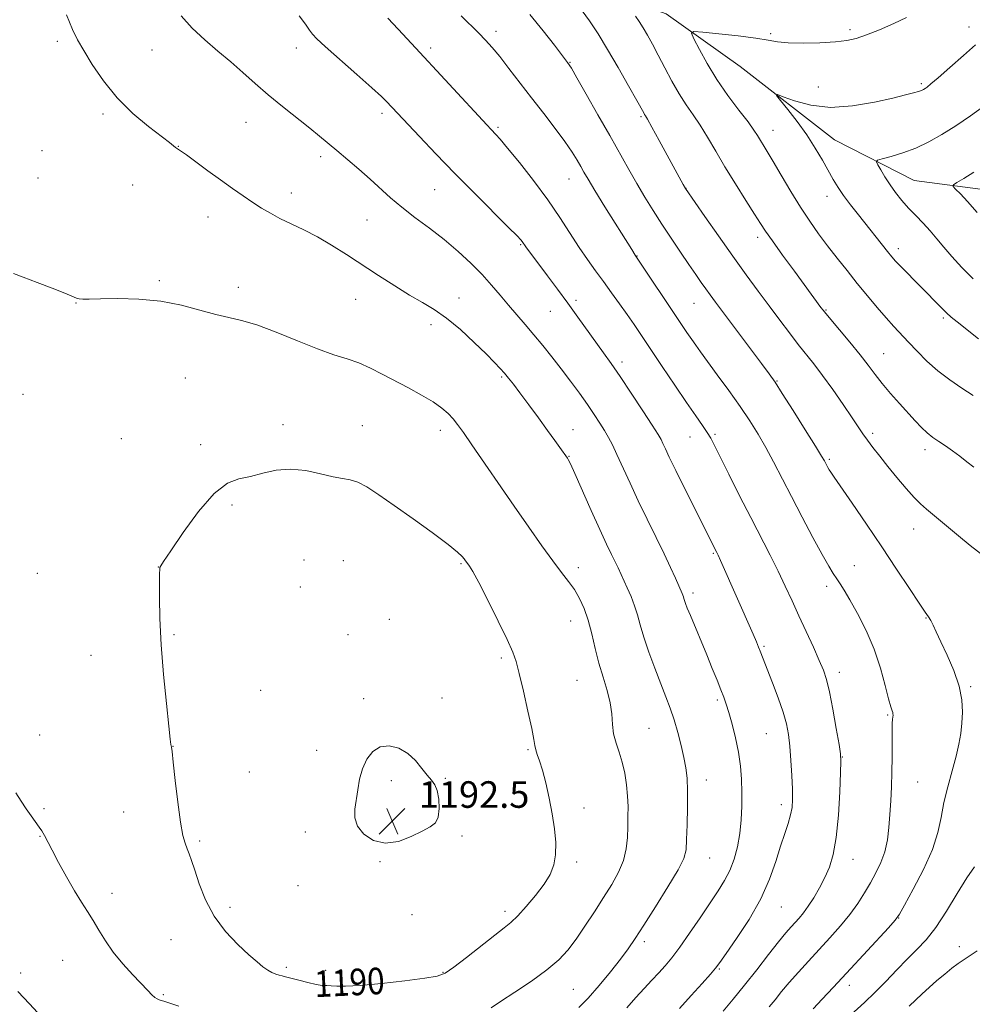
# Model space of a CAD drawing. Extents: x 2174800 to 2177700, y 352300 to 355200.
# Drawn here: x 2177054 to 2177341, y 353689 to 353985 of the extents above; entities that cross this region are included whole.
import ezdxf

# ---------------------------------------------------------------- set-up
doc = ezdxf.new("R2010")
doc.units = 0
doc.header["$MEASUREMENT"] = 0
for name, color, linetype, lineweight in [('DTM HARD BREAKLINE', 7, 'Continuous', 0), ('DTM SPOT ELEVATION', 2, 'Continuous', 13), ('INDEX CONTOUR', 41, 'Continuous', 13), ('INDEX CONTOUR LABEL', 244, 'Continuous', 0), ('INTERMEDIATE CONTOUR', 44, 'Continuous', 0), ('SPOT ELEVATION', 7, 'Continuous', 0)]:
    doc.layers.add(name, color=color, linetype=linetype, lineweight=lineweight)
doc.styles.add('Style-ITALICS', font='ITALICS.shx')

# ---------------------------------------------------------------- blocks, each defined once
blk = doc.blocks.new('SPOT')
at = {"layer": 'SPOT ELEVATION'}
for p, q in [((-3.91, -3.91), (3.82, 3.81)), ((-1.65, 3.77), (1.72, -3.93))]:
    blk.add_line(p, q, dxfattribs=at)

msp = doc.modelspace()

# ---------------------------------------------------------------- linework, layer by layer
at = {"layer": 'DTM HARD BREAKLINE'}
msp.add_polyline3d([(2177104.8, 354089.07, 1184.63), (2177118.18, 354071.39, 1182.83), (2177131.12, 354053.7, 1181.36), (2177146.72, 354036.47, 1179.13), (2177165.41, 354021.91, 1177.05), (2177192.53, 354007.84, 1175.62), (2177219.18, 353997.75, 1173.16), (2177248.5, 353987.23, 1170.7), (2177270.75, 353971.36, 1168.52), (2177299.23, 353949.3, 1167.1), (2177323.24, 353936.99, 1164.96), (2177349.42, 353933.55, 1162.74), (2177370.28, 353931.42, 1160.04), (2177398.22, 353932.88, 1158.19), (2177431.44, 353942.33, 1156.15), (2177461.56, 353952.22, 1154.26), (2177480.6, 353958.96, 1152.79), (2177500, 353957.915, 1151.859)], dxfattribs=at)
at = {"layer": 'DTM SPOT ELEVATION'}
for p in [(2177303.92, 353982.46, 1170.31), (2177339.74, 353983.27, 1168.67), (2177197.21, 353981.94, 1177.52), (2177280.03, 353981.21, 1170.25), (2177064.95, 353978.92, 1186.35), (2177093.48, 353976.31, 1184.86), (2177136.95, 353976.98, 1182.63), (2177177.51, 353976.89, 1179.62), (2177219.5, 353972.6, 1175.92), (2177294.32, 353965.21, 1168.93), (2177325.41, 353966.16, 1168.25), (2177078.67, 353957.08, 1186.31), (2177162.79, 353957.21, 1182.4), (2177240.93, 353956.26, 1174.2), (2177121.79, 353954.55, 1184.85), (2177197.75, 353953.07, 1179.77), (2177280.64, 353952.16, 1169.28), (2177101.41, 353947.34, 1185.96), (2177060.3, 353946.04, 1187.18), (2177144.33, 353944.16, 1184.41), (2177059.13, 353937.75, 1187.28), (2177087.7, 353935.69, 1186.78), (2177219.14, 353937.43, 1178.82), (2177254.42, 353934.64, 1173.97), (2177135.47, 353933.21, 1185.45), (2177178.71, 353934.28, 1182.88), (2177296.93, 353932.27, 1168.6), (2177110.39, 353926.02, 1186.69), (2177158.26, 353925.15, 1184.95), (2177276.1, 353919.91, 1172.45), (2177204.57, 353917.71, 1182.14), (2177239.65, 353914.27, 1177.95), (2177318.48, 353916.44, 1167.53), (2177095.65, 353906.78, 1187.81), (2177119.46, 353904.85, 1187.53), (2177070.55, 353900.04, 1188.04), (2177154.88, 353901.22, 1186.85), (2177185.99, 353901.63, 1185.33), (2177221.31, 353900.9, 1181.63), (2177256.84, 353900.02, 1176.88), (2177213.52, 353897.56, 1182.86), (2177296.69, 353898.01, 1171.87), (2177177.55, 353893.59, 1186.54), (2177332.05, 353895.61, 1168.25), (2177314.08, 353884.82, 1171.11), (2177235.16, 353882.34, 1181.56), (2177103.5, 353877.51, 1188.93), (2177198.94, 353877.83, 1186.19), (2177281.85, 353876.63, 1175.91), (2177054.6, 353872.54, 1188.43), (2177133.01, 353863.43, 1189.52), (2177156.85, 353863.12, 1189.2), (2177180.41, 353861.75, 1188.5), (2177220.35, 353861.89, 1185.24), (2177263.2, 353860.48, 1179.77), (2177310.74, 353860.86, 1173.63), (2177084.27, 353859.21, 1189.28), (2177255.7, 353859.69, 1180.82), (2177108.13, 353857.37, 1189.69), (2177326.47, 353855.94, 1172.49), (2177219.23, 353853.89, 1185.93), (2177297.67, 353852.93, 1175.78), (2177117.62, 353839.25, 1190.23), (2177323.1, 353832.01, 1174.76), (2177139.29, 353822.65, 1191.18), (2177151.16, 353822.43, 1191.27), (2177262.69, 353824.61, 1182.15), (2177095.41, 353820.49, 1189.99), (2177186.59, 353821.59, 1190.15), (2177221.97, 353820.31, 1187.51), (2177305.16, 353820.89, 1177.18), (2177058.94, 353818.58, 1189.14), (2177138.15, 353814.54, 1191.15), (2177296.82, 353814.67, 1178.48), (2177256.53, 353812.66, 1183.59), (2177165.02, 353804.75, 1191.47), (2177219.73, 353804.25, 1188.77), (2177326.8, 353805.12, 1176.07), (2177100.1, 353800.17, 1190.13), (2177152.56, 353800.15, 1191.45), (2177278.02, 353796.6, 1181.79), (2177075.07, 353793.92, 1189.39), (2177198.82, 353793.15, 1190.26), (2177221.65, 353786.39, 1188.97), (2177300.69, 353788.76, 1179.48), (2177126.27, 353783.37, 1190.84), (2177340.28, 353784.52, 1175.8), (2177157.26, 353780.9, 1191.6), (2177180.92, 353781.04, 1191.35), (2177263.95, 353780.5, 1184.28), (2177315.21, 353775.92, 1178.16), (2177243.35, 353771.95, 1187.02), (2177059.64, 353769.94, 1188.6), (2177278.72, 353770.28, 1182.92), (2177099.86, 353766.52, 1190.02), (2177143.16, 353765.27, 1191.48), (2177206.78, 353765.46, 1190.17), (2177301.55, 353763.27, 1179.96), (2177122.8, 353758.8, 1190.85), (2177181.9, 353756.9, 1191.83), (2177165.66, 353756.17, 1192.38), (2177260.59, 353756.39, 1185.4), (2177324.31, 353755.79, 1177.02), (2177060.95, 353747.7, 1188.22), (2177223.73, 353747.87, 1189.49), (2177283.17, 353748.94, 1182.49), (2177084.94, 353746.71, 1189.26), (2177059.76, 353739.38, 1187.93), (2177139.73, 353740.72, 1191.44), (2177186.96, 353739.51, 1191.51), (2177107.84, 353737.94, 1190.24), (2177162.25, 353731.77, 1191.83), (2177221.46, 353731.62, 1189.71), (2177261.62, 353732.82, 1185.2), (2177304.77, 353732.4, 1179.32), (2177137.46, 353724.54, 1191.14), (2177081.46, 353722.15, 1188.57), (2177117.03, 353718, 1190.44), (2177283.24, 353718.1, 1181.14), (2177171.81, 353715.81, 1191.28), (2177199.92, 353716.78, 1190.44), (2177318.53, 353714.77, 1175.95), (2177099.25, 353708.24, 1189.19), (2177241.89, 353707.63, 1185.62), (2177336.91, 353706.11, 1172.59), (2177066.55, 353702, 1187.08), (2177053.9, 353698.2, 1186.28), (2177134.02, 353699.9, 1190.32), (2177145.81, 353699.04, 1190.59), (2177181.22, 353698.42, 1190.12), (2177264.47, 353699.36, 1181.85), (2177303.74, 353694.46, 1175.42), (2177096.92, 353691.7, 1188.19), (2177220.45, 353693.29, 1187.03)]:
    msp.add_point(p, dxfattribs=at)
at = {"layer": 'INDEX CONTOUR'}
for points in [[(2177265.648, 353686.691, 1180), (2177268.714, 353690.332, 1180), (2177272.12, 353694.537, 1180), (2177275.791, 353699.196, 1180), (2177279.362, 353703.774, 1180), (2177282.395, 353707.63, 1180), (2177284.582, 353710.308, 1180), (2177286.126, 353712.088, 1180), (2177288.57, 353714.764, 1180), (2177289.873, 353716.325, 1180), (2177291.336, 353718.32, 1180), (2177292.991, 353720.874, 1180), (2177294.712, 353723.823, 1180), (2177296.339, 353726.924, 1180), (2177297.734, 353730.094, 1180), (2177298.872, 353733.877, 1180), (2177299.755, 353738.982, 1180), (2177300.391, 353745.714, 1180), (2177300.815, 353752.802, 1180), (2177301.069, 353758.581, 1180), (2177301.173, 353761.966, 1180), (2177301.05, 353764.194, 1180), (2177300.599, 353767.078, 1180), (2177299.773, 353771.888, 1180), (2177298.739, 353777.679, 1180), (2177297.717, 353782.959, 1180), (2177296.843, 353786.665, 1180), (2177295.916, 353789.451, 1180), (2177294.65, 353792.406, 1180), (2177292.854, 353796.344, 1180), (2177288.503, 353805.8, 1180), (2177286.43, 353810.359, 1180), (2177284.398, 353814.774, 1180), (2177282.237, 353819.281, 1180), (2177279.803, 353824.107, 1180), (2177273.97, 353835.412, 1180), (2177270.619, 353842.031, 1180), (2177267.395, 353848.479, 1180), (2177263.076, 353857.174, 1180), (2177261.95, 353859.31, 1180), (2177260.886, 353861.054, 1180), (2177259.436, 353863.197, 1180), (2177257.394, 353866.13, 1180), (2177254.615, 353870.146, 1180), (2177251.08, 353875.335, 1180), (2177247.263, 353880.988, 1180), (2177241.018, 353890.281, 1180), (2177238.797, 353893.565, 1180), (2177236.704, 353896.601, 1180), (2177234.432, 353899.828, 1180), (2177232.01, 353903.201, 1180), (2177229.553, 353906.563, 1180), (2177227.144, 353909.822, 1180), (2177224.729, 353913.163, 1180), (2177222.224, 353916.843, 1180), (2177216.447, 353925.866, 1180), (2177212.79, 353931.213, 1180), (2177208.515, 353936.955, 1180), (2177204.217, 353942.414, 1180), (2177200.658, 353946.776, 1180), (2177198.391, 353949.469, 1180), (2177197.136, 353950.879, 1180), (2177195.705, 353952.367, 1180), (2177194.379, 353953.785, 1180), (2177171.718, 353978.275, 1180), (2177167.669, 353982.622, 1180), (2177164.57, 353985.897, 1180)], [(2177340.993, 353872.203, 1170), (2177337.628, 353874.423, 1170), (2177333.959, 353876.898, 1170), (2177330.335, 353879.63, 1170), (2177327.043, 353882.585, 1170), (2177324.126, 353885.56, 1170), (2177321.568, 353888.315, 1170), (2177317.149, 353893.008, 1170), (2177314.819, 353895.575, 1170), (2177312.138, 353898.684, 1170), (2177309.184, 353902.227, 1170), (2177306.098, 353906.005, 1170), (2177303.012, 353909.842, 1170), (2177300, 353913.647, 1170), (2177297.124, 353917.356, 1170), (2177294.41, 353920.963, 1170), (2177291.745, 353924.715, 1170), (2177288.976, 353928.923, 1170), (2177286.036, 353933.724, 1170), (2177283.177, 353938.577, 1170), (2177280.734, 353942.764, 1170), (2177278.952, 353945.758, 1170), (2177276.017, 353950.571, 1170), (2177274.935, 353952.218, 1170), (2177273.152, 353954.656, 1170), (2177270.41, 353958.211, 1170), (2177267.09, 353962.609, 1170), (2177263.732, 353967.434, 1170), (2177260.803, 353972.24, 1170), (2177258.48, 353976.504, 1170), (2177256.867, 353979.683, 1170), (2177256.149, 353981.393, 1170), (2177256.828, 353981.927, 1170), (2177259.485, 353981.743, 1170), (2177264.347, 353981.24, 1170), (2177270.212, 353980.591, 1170), (2177275.523, 353979.91, 1170), (2177279.192, 353979.301, 1170), (2177282.01, 353978.819, 1170), (2177285.233, 353978.515, 1170), (2177289.734, 353978.42, 1170), (2177294.84, 353978.513, 1170), (2177299.491, 353978.754, 1170), (2177302.95, 353979.141, 1170), (2177305.778, 353979.794, 1170), (2177308.859, 353980.868, 1170), (2177312.797, 353982.439, 1170), (2177317.078, 353984.282, 1170), (2177320.909, 353986.097, 1170)], [(2177128.35, 353699.057, 1190), (2177129.638, 353698.37, 1190), (2177130.814, 353697.889, 1190), (2177131.825, 353697.562, 1190), (2177132.698, 353697.327, 1190), (2177133.743, 353697.067, 1190), (2177135.346, 353696.655, 1190), (2177137.728, 353696.02, 1190), (2177140.463, 353695.316, 1190), (2177142.963, 353694.75, 1190), (2177144.8, 353694.47, 1190), (2177146.189, 353694.385, 1190), (2177147.505, 353694.342, 1190), (2177149.177, 353694.244, 1190), (2177151.859, 353694.22, 1190), (2177156.256, 353694.452, 1190), (2177162.667, 353695.055, 1190), (2177169.748, 353695.855, 1190), (2177175.752, 353696.611, 1190), (2177179.469, 353697.217, 1190), (2177181.868, 353698.121, 1190), (2177184.464, 353699.906, 1190), (2177188.336, 353702.908, 1190), (2177196.87, 353709.625, 1190), (2177199.672, 353711.782, 1190), (2177201.699, 353713.436, 1190), (2177203.728, 353715.382, 1190), (2177206.312, 353718.195, 1190), (2177209.139, 353721.556, 1190), (2177211.68, 353724.922, 1190), (2177213.513, 353727.911, 1190), (2177214.637, 353730.754, 1190), (2177215.159, 353733.841, 1190), (2177215.184, 353737.477, 1190), (2177214.807, 353741.625, 1190), (2177214.118, 353746.165, 1190), (2177213.212, 353750.915, 1190), (2177212.206, 353755.455, 1190), (2177211.212, 353759.303, 1190), (2177210.335, 353762.11, 1190), (2177209.634, 353764.057, 1190), (2177209.153, 353765.455, 1190), (2177208.882, 353766.705, 1190), (2177208.581, 353768.565, 1190), (2177207.954, 353771.883, 1190), (2177206.816, 353777.113, 1190), (2177205.431, 353783.136, 1190), (2177204.173, 353788.444, 1190), (2177203.257, 353792.028, 1190), (2177202.255, 353794.916, 1190), (2177200.581, 353798.64, 1190), (2177197.883, 353804.205, 1190), (2177194.742, 353810.504, 1190), (2177191.973, 353815.904, 1190), (2177190.194, 353819.179, 1190), (2177189.233, 353820.743, 1190), (2177188.348, 353821.903, 1190), (2177187.995, 353822.391, 1190), (2177187.605, 353822.952, 1190), (2177187.011, 353823.714, 1190), (2177185.622, 353825.042, 1190), (2177182.739, 353827.36, 1190), (2177177.972, 353830.89, 1190), (2177172.171, 353835.055, 1190), (2177166.494, 353839.078, 1190), (2177161.865, 353842.314, 1190), (2177158.277, 353844.658, 1190), (2177155.488, 353846.134, 1190), (2177153.205, 353846.846, 1190), (2177150.923, 353847.202, 1190), (2177148.083, 353847.684, 1190), (2177144.3, 353848.605, 1190), (2177139.874, 353849.583, 1190), (2177135.277, 353850.067, 1190), (2177130.906, 353849.682, 1190), (2177126.852, 353848.763, 1190), (2177123.138, 353847.823, 1190), (2177119.704, 353847.106, 1190), (2177116.201, 353845.77, 1190), (2177112.209, 353842.704, 1190), (2177107.528, 353837.293, 1190), (2177102.857, 353830.907, 1190), (2177099.116, 353825.416, 1190), (2177096.977, 353822.219, 1190), (2177096.093, 353820.842, 1190), (2177095.866, 353820.344, 1190), (2177095.793, 353819.829, 1190), (2177095.759, 353818.585, 1190), (2177095.744, 353815.944, 1190), (2177095.752, 353811.394, 1190), (2177095.885, 353805.034, 1190), (2177096.272, 353797.119, 1190), (2177096.975, 353788.123, 1190), (2177097.815, 353779.402, 1190), (2177098.548, 353772.533, 1190), (2177098.991, 353768.641, 1190), (2177099.198, 353767.045, 1190), (2177099.365, 353766.234, 1190), (2177099.536, 353764.939, 1190), (2177099.899, 353761.775, 1190), (2177100.511, 353756.242, 1190), (2177101.28, 353749.63, 1190), (2177102.074, 353743.67, 1190), (2177102.791, 353739.676, 1190), (2177103.438, 353737.271, 1190), (2177104.051, 353735.653, 1190), (2177104.678, 353734.085, 1190), (2177105.42, 353732.061, 1190), (2177106.388, 353729.14, 1190), (2177107.712, 353725.053, 1190), (2177109.579, 353720.231, 1190), (2177112.189, 353715.279, 1190), (2177115.603, 353710.729, 1190), (2177119.308, 353706.819, 1190), (2177122.652, 353703.713, 1190), (2177125.143, 353701.508, 1190), (2177126.937, 353700.035, 1190), (2177128.35, 353699.057, 1190)]]:
    msp.add_polyline3d(points, dxfattribs=at)
at = {"layer": 'INTERMEDIATE CONTOUR'}
for points in [[(2177345.457, 353822.927, 1174), (2177340.132, 353827.044, 1174), (2177336.585, 353829.943, 1174), (2177329.388, 353835.968, 1174), (2177326.974, 353837.961, 1174), (2177325.123, 353839.581, 1174), (2177323.219, 353841.509, 1174), (2177320.802, 353844.239, 1174), (2177318.052, 353847.508, 1174), (2177315.311, 353850.862, 1174), (2177312.868, 353853.918, 1174), (2177310.799, 353856.576, 1174), (2177309.134, 353858.802, 1174), (2177307.813, 353860.675, 1174), (2177304.562, 353865.51, 1174), (2177301.852, 353869.469, 1174), (2177298.687, 353874.001, 1174), (2177295.603, 353878.285, 1174), (2177292.993, 353881.729, 1174), (2177288.314, 353887.617, 1174), (2177285.655, 353891.053, 1174), (2177282.704, 353894.952, 1174), (2177279.536, 353899.191, 1174), (2177276.195, 353903.701, 1174), (2177272.593, 353908.625, 1174), (2177268.606, 353914.158, 1174), (2177264.257, 353920.289, 1174), (2177260.119, 353926.174, 1174), (2177254.266, 353934.558, 1174), (2177253.564, 353935.819, 1174), (2177246.335, 353949.094, 1174), (2177244.136, 353953.104, 1174), (2177242.828, 353955.444, 1174), (2177242.224, 353956.475, 1174), (2177241.97, 353956.882, 1174), (2177241.706, 353957.347, 1174), (2177239.599, 353961.149, 1174), (2177237.132, 353965.55, 1174), (2177234.026, 353971.014, 1174), (2177230.818, 353976.522, 1174), (2177227.938, 353981.244, 1174), (2177225.409, 353985.089, 1174), (2177223.144, 353988.154, 1174)], [(2177222.167, 353687.764, 1186), (2177225.017, 353690.655, 1186), (2177228.319, 353694.397, 1186), (2177231.735, 353698.511, 1186), (2177234.754, 353702.337, 1186), (2177237.068, 353705.476, 1186), (2177239.173, 353708.597, 1186), (2177241.763, 353712.635, 1186), (2177245.262, 353718.142, 1186), (2177249.014, 353724.153, 1186), (2177252.089, 353729.319, 1186), (2177253.806, 353732.741, 1186), (2177254.474, 353735.313, 1186), (2177254.649, 353738.376, 1186), (2177254.782, 353742.868, 1186), (2177254.897, 353748.12, 1186), (2177254.916, 353753.057, 1186), (2177254.764, 353756.897, 1186), (2177254.412, 353760.033, 1186), (2177253.837, 353763.147, 1186), (2177253.03, 353766.749, 1186), (2177252.039, 353770.643, 1186), (2177250.925, 353774.457, 1186), (2177249.725, 353777.956, 1186), (2177248.387, 353781.447, 1186), (2177246.833, 353785.375, 1186), (2177245.049, 353790.004, 1186), (2177243.251, 353794.886, 1186), (2177241.717, 353799.395, 1186), (2177240.632, 353803.072, 1186), (2177239.808, 353806.111, 1186), (2177238.972, 353808.874, 1186), (2177237.918, 353811.629, 1186), (2177236.755, 353814.276, 1186), (2177233.97, 353820.282, 1186), (2177233.105, 353822.108, 1186), (2177232.016, 353824.35, 1186), (2177230.542, 353827.428, 1186), (2177228.521, 353831.786, 1186), (2177225.917, 353837.562, 1186), (2177220.946, 353848.694, 1186), (2177219.604, 353851.619, 1186), (2177218.976, 353852.89, 1186), (2177218.713, 353853.321, 1186), (2177216.474, 353856.502, 1186), (2177214.909, 353858.691, 1186), (2177212.744, 353861.681, 1186), (2177209.993, 353865.441, 1186), (2177207.05, 353869.429, 1186), (2177204.405, 353872.978, 1186), (2177202.421, 353875.585, 1186), (2177200.954, 353877.448, 1186), (2177199.731, 353878.926, 1186), (2177198.461, 353880.386, 1186), (2177196.762, 353882.201, 1186), (2177194.234, 353884.748, 1186), (2177190.647, 353888.216, 1186), (2177186.452, 353892.058, 1186), (2177182.27, 353895.542, 1186), (2177178.543, 353898.155, 1186), (2177174.988, 353900.271, 1186), (2177171.136, 353902.483, 1186), (2177166.66, 353905.237, 1186), (2177161.773, 353908.385, 1186), (2177152.097, 353914.722, 1186), (2177147.615, 353917.546, 1186), (2177143.335, 353920.034, 1186), (2177139.243, 353922.147, 1186), (2177132.065, 353925.586, 1186), (2177129.167, 353927.125, 1186), (2177126.536, 353928.697, 1186), (2177123.881, 353930.419, 1186), (2177120.962, 353932.388, 1186), (2177117.724, 353934.637, 1186), (2177114.151, 353937.178, 1186), (2177110.33, 353939.951, 1186), (2177103.836, 353944.696, 1186), (2177102.083, 353945.942, 1186), (2177100.613, 353946.952, 1186), (2177098.706, 353948.445, 1186), (2177092.452, 353953.272, 1186), (2177087.737, 353957.23, 1186), (2177082.968, 353961.921, 1186), (2177078.822, 353967.035, 1186), (2177075.455, 353972.007, 1186), (2177072.887, 353976.209, 1186), (2177071.052, 353979.346, 1186), (2177069.515, 353982.464, 1186), (2177067.749, 353986.938, 1186)], [(2177236.649, 353687.669, 1184), (2177239.362, 353690.78, 1184), (2177241.849, 353693.536, 1184), (2177244.151, 353696, 1184), (2177246.251, 353698.228, 1184), (2177248.19, 353700.346, 1184), (2177250.207, 353702.759, 1184), (2177252.598, 353705.939, 1184), (2177255.538, 353710.157, 1184), (2177258.715, 353714.867, 1184), (2177264.137, 353722.953, 1184), (2177266.076, 353726.059, 1184), (2177267.642, 353729.112, 1184), (2177268.934, 353732.498, 1184), (2177269.956, 353736.219, 1184), (2177270.686, 353740.185, 1184), (2177271.112, 353744.299, 1184), (2177271.293, 353748.461, 1184), (2177271.3, 353752.569, 1184), (2177271.179, 353756.561, 1184), (2177270.87, 353760.549, 1184), (2177270.29, 353764.689, 1184), (2177269.404, 353769.025, 1184), (2177268.366, 353773.185, 1184), (2177267.387, 353776.688, 1184), (2177266.603, 353779.24, 1184), (2177265.878, 353781.304, 1184), (2177265.01, 353783.531, 1184), (2177263.838, 353786.437, 1184), (2177262.382, 353789.997, 1184), (2177260.707, 353794.051, 1184), (2177255.772, 353805.897, 1184), (2177254.841, 353808.177, 1184), (2177254.303, 353809.558, 1184), (2177254.01, 353810.403, 1184), (2177253.825, 353811.029, 1184), (2177253.685, 353811.546, 1184), (2177253.543, 353812.016, 1184), (2177253.339, 353812.54, 1184), (2177251.283, 353817.137, 1184), (2177249.808, 353820.358, 1184), (2177247.854, 353824.489, 1184), (2177245.429, 353829.461, 1184), (2177242.741, 353834.938, 1184), (2177240.051, 353840.515, 1184), (2177237.584, 353845.811, 1184), (2177233.659, 353854.428, 1184), (2177232.272, 353857.336, 1184), (2177231.096, 353859.595, 1184), (2177229.902, 353861.659, 1184), (2177228.494, 353863.916, 1184), (2177226.79, 353866.499, 1184), (2177224.737, 353869.478, 1184), (2177222.313, 353872.877, 1184), (2177219.633, 353876.535, 1184), (2177216.838, 353880.247, 1184), (2177214.055, 353883.84, 1184), (2177211.312, 353887.27, 1184), (2177208.62, 353890.522, 1184), (2177205.988, 353893.601, 1184), (2177203.42, 353896.563, 1184), (2177200.92, 353899.482, 1184), (2177198.458, 353902.43, 1184), (2177195.872, 353905.475, 1184), (2177192.966, 353908.688, 1184), (2177189.592, 353912.106, 1184), (2177185.776, 353915.643, 1184), (2177181.589, 353919.182, 1184), (2177177.149, 353922.618, 1184), (2177172.757, 353925.895, 1184), (2177168.761, 353928.968, 1184), (2177165.384, 353931.827, 1184), (2177159.255, 353937.424, 1184), (2177155.831, 353940.404, 1184), (2177149.159, 353946.017, 1184), (2177144.019, 353950.379, 1184), (2177141.034, 353952.806, 1184), (2177132.802, 353959.281, 1184), (2177128.455, 353962.829, 1184), (2177124.541, 353966.236, 1184), (2177120.903, 353969.517, 1184), (2177117.246, 353972.751, 1184), (2177113.362, 353976.016, 1184), (2177109.408, 353979.379, 1184), (2177105.629, 353982.908, 1184), (2177102.231, 353986.62, 1184)], [(2177252.476, 353687.486, 1182), (2177256.068, 353691.386, 1182), (2177259.324, 353694.985, 1182), (2177261.831, 353697.806, 1182), (2177263.397, 353699.639, 1182), (2177264.69, 353701.346, 1182), (2177266.6, 353704.056, 1182), (2177269.723, 353708.569, 1182), (2177273.488, 353714.361, 1182), (2177277.03, 353720.579, 1182), (2177279.681, 353726.49, 1182), (2177281.563, 353731.823, 1182), (2177282.992, 353736.431, 1182), (2177284.22, 353740.215, 1182), (2177285.244, 353743.292, 1182), (2177285.993, 353745.831, 1182), (2177286.423, 353748.066, 1182), (2177286.581, 353750.463, 1182), (2177286.542, 353753.558, 1182), (2177286.366, 353757.666, 1182), (2177286.098, 353762.25, 1182), (2177285.765, 353766.557, 1182), (2177285.361, 353770.075, 1182), (2177284.742, 353773.254, 1182), (2177283.725, 353776.783, 1182), (2177282.221, 353781.1, 1182), (2177280.52, 353785.631, 1182), (2177276.833, 353795.192, 1182), (2177276.361, 353796.374, 1182), (2177275.7, 353797.949, 1182), (2177274.659, 353800.346, 1182), (2177264.822, 353822.505, 1182), (2177264.112, 353824.061, 1182), (2177263.721, 353824.882, 1182), (2177254.209, 353843.907, 1182), (2177251.364, 353849.649, 1182), (2177249.413, 353853.673, 1182), (2177248.234, 353856.185, 1182), (2177247.521, 353857.737, 1182), (2177246.939, 353858.92, 1182), (2177246.025, 353860.486, 1182), (2177244.285, 353863.226, 1182), (2177241.431, 353867.616, 1182), (2177237.969, 353872.871, 1182), (2177234.609, 353877.891, 1182), (2177231.879, 353881.863, 1182), (2177229.568, 353885.122, 1182), (2177221.857, 353895.83, 1182), (2177218.811, 353900.028, 1182), (2177215.693, 353904.281, 1182), (2177212.742, 353908.271, 1182), (2177206.22, 353917.003, 1182), (2177205.108, 353918.593, 1182), (2177204.705, 353919.09, 1182), (2177203.563, 353920.297, 1182), (2177200.992, 353922.889, 1182), (2177190.871, 353932.973, 1182), (2177184.777, 353939.128, 1182), (2177179.048, 353945.036, 1182), (2177174.094, 353950.234, 1182), (2177164.155, 353960.829, 1182), (2177162.623, 353962.307, 1182), (2177159.777, 353964.899, 1182), (2177155.255, 353968.925, 1182), (2177145.731, 353977.369, 1182), (2177143.155, 353979.722, 1182), (2177141.867, 353981.073, 1182), (2177140.976, 353982.295, 1182), (2177139.722, 353984.107, 1182), (2177137.869, 353986.599, 1182)], [(2177279.566, 353687.959, 1178), (2177281.297, 353690.145, 1178), (2177283.277, 353692.61, 1178), (2177285.6, 353695.377, 1178), (2177288.325, 353698.45, 1178), (2177291.36, 353701.766, 1178), (2177294.585, 353705.245, 1178), (2177297.858, 353708.803, 1178), (2177301.005, 353712.359, 1178), (2177303.836, 353715.826, 1178), (2177306.219, 353719.141, 1178), (2177308.242, 353722.319, 1178), (2177310.047, 353725.393, 1178), (2177311.731, 353728.415, 1178), (2177313.221, 353731.493, 1178), (2177314.391, 353734.75, 1178), (2177315.165, 353738.279, 1178), (2177315.639, 353742.044, 1178), (2177315.952, 353745.979, 1178), (2177316.215, 353750.038, 1178), (2177316.428, 353754.252, 1178), (2177316.561, 353758.674, 1178), (2177316.6, 353763.262, 1178), (2177316.591, 353767.57, 1178), (2177316.647, 353773.351, 1178), (2177316.735, 353774.67, 1178), (2177316.867, 353775.885, 1178), (2177316.856, 353776.268, 1178), (2177316.769, 353776.645, 1178), (2177316.577, 353777.195, 1178), (2177316.201, 353778.403, 1178), (2177315.553, 353780.831, 1178), (2177314.546, 353784.845, 1178), (2177313.106, 353790.019, 1178), (2177311.163, 353795.728, 1178), (2177308.73, 353801.378, 1178), (2177306.149, 353806.5, 1178), (2177303.848, 353810.65, 1178), (2177302.14, 353813.542, 1178), (2177300.901, 353815.504, 1178), (2177299.893, 353817.018, 1178), (2177298.869, 353818.589, 1178), (2177297.524, 353820.816, 1178), (2177295.544, 353824.319, 1178), (2177292.745, 353829.465, 1178), (2177289.479, 353835.598, 1178), (2177286.23, 353841.807, 1178), (2177280.861, 353852.23, 1178), (2177278.532, 353856.578, 1178), (2177276.222, 353860.589, 1178), (2177273.718, 353864.579, 1178), (2177270.802, 353868.895, 1178), (2177267.381, 353873.708, 1178), (2177263.896, 353878.491, 1178), (2177258.839, 353885.364, 1178), (2177257.403, 353887.356, 1178), (2177256.17, 353889.118, 1178), (2177254.748, 353891.2, 1178), (2177252.905, 353893.932, 1178), (2177239.133, 353914.489, 1178), (2177238.098, 353916.169, 1178), (2177230.039, 353929.097, 1178), (2177226.983, 353934.034, 1178), (2177224.952, 353937.379, 1178), (2177223.694, 353939.53, 1178), (2177222.729, 353941.237, 1178), (2177221.622, 353943.161, 1178), (2177220.105, 353945.59, 1178), (2177217.954, 353948.72, 1178), (2177215.036, 353952.659, 1178), (2177211.585, 353957.161, 1178), (2177207.928, 353961.892, 1178), (2177201.093, 353970.767, 1178), (2177198.293, 353974.326, 1178), (2177196.045, 353977.041, 1178), (2177194.06, 353979.243, 1178), (2177191.958, 353981.391, 1178), (2177186.634, 353986.593, 1178)], [(2177292.766, 353687.407, 1176), (2177295.523, 353690.306, 1176), (2177298.839, 353693.848, 1176), (2177302.821, 353698.139, 1176), (2177315.458, 353711.849, 1176), (2177317.501, 353714.139, 1176), (2177318.78, 353715.928, 1176), (2177320.353, 353718.683, 1176), (2177322.957, 353723.428, 1176), (2177326.04, 353729.406, 1176), (2177328.733, 353735.416, 1176), (2177330.404, 353740.55, 1176), (2177331.382, 353745.069, 1176), (2177332.237, 353749.527, 1176), (2177333.394, 353754.308, 1176), (2177334.711, 353759.125, 1176), (2177335.901, 353763.524, 1176), (2177336.743, 353767.187, 1176), (2177337.278, 353770.364, 1176), (2177337.614, 353773.443, 1176), (2177337.794, 353776.764, 1176), (2177337.608, 353780.47, 1176), (2177336.778, 353784.659, 1176), (2177335.162, 353789.312, 1176), (2177333.147, 353793.954, 1176), (2177331.25, 353797.996, 1176), (2177329.871, 353800.989, 1176), (2177328.938, 353803.05, 1176), (2177328.259, 353804.433, 1176), (2177327.602, 353805.487, 1176), (2177326.577, 353806.938, 1176), (2177324.747, 353809.601, 1176), (2177321.806, 353814.055, 1176), (2177317.954, 353819.93, 1176), (2177313.513, 353826.617, 1176), (2177308.856, 353833.475, 1176), (2177304.535, 353839.741, 1176), (2177299.114, 353847.564, 1176), (2177298.107, 353849.063, 1176), (2177297.619, 353849.85, 1176), (2177297.228, 353850.532, 1176), (2177296.169, 353852.513, 1176), (2177295.328, 353853.939, 1176), (2177293.492, 353856.932, 1176), (2177290.387, 353861.919, 1176), (2177286.73, 353867.745, 1176), (2177283.493, 353872.86, 1176), (2177281.317, 353876.209, 1176), (2177279.553, 353878.73, 1176), (2177277.229, 353881.854, 1176), (2177263.391, 353900.297, 1176), (2177261.733, 353902.543, 1176), (2177260.435, 353904.34, 1176), (2177259.051, 353906.298, 1176), (2177257.389, 353908.688, 1176), (2177255.331, 353911.696, 1176), (2177252.816, 353915.42, 1176), (2177250.03, 353919.599, 1176), (2177247.218, 353923.883, 1176), (2177244.574, 353928.004, 1176), (2177242.078, 353932.019, 1176), (2177239.657, 353936.068, 1176), (2177237.215, 353940.316, 1176), (2177231.484, 353950.522, 1176), (2177227.917, 353956.829, 1176), (2177224.389, 353963.027, 1176), (2177221.575, 353967.939, 1176), (2177219.895, 353970.812, 1176), (2177218.748, 353972.562, 1176), (2177217.278, 353974.531, 1176), (2177214.814, 353977.755, 1176), (2177211.436, 353982.066, 1176), (2177207.409, 353986.994, 1176)], [(2177341.202, 353850.656, 1172), (2177339.171, 353852.266, 1172), (2177337.021, 353853.906, 1172), (2177334.801, 353855.525, 1172), (2177332.654, 353857.02, 1172), (2177330.689, 353858.331, 1172), (2177328.874, 353859.582, 1172), (2177327.143, 353860.943, 1172), (2177325.416, 353862.567, 1172), (2177323.549, 353864.542, 1172), (2177318.838, 353869.784, 1172), (2177316.148, 353872.839, 1172), (2177313.629, 353875.821, 1172), (2177311.474, 353878.557, 1172), (2177309.379, 353881.317, 1172), (2177306.921, 353884.481, 1172), (2177303.86, 353888.242, 1172), (2177300.692, 353892.036, 1172), (2177296.568, 353896.938, 1172), (2177295.762, 353897.937, 1172), (2177295.152, 353898.748, 1172), (2177287.142, 353909.64, 1172), (2177283.567, 353914.537, 1172), (2177280.493, 353918.804, 1172), (2177278.459, 353921.732, 1172), (2177276.944, 353924.059, 1172), (2177275.158, 353926.884, 1172), (2177272.532, 353931.004, 1172), (2177269.37, 353936, 1172), (2177266.194, 353941.152, 1172), (2177263.413, 353945.861, 1172), (2177260.99, 353950.019, 1172), (2177258.777, 353953.636, 1172), (2177256.641, 353956.79, 1172), (2177254.523, 353959.812, 1172), (2177252.381, 353963.098, 1172), (2177250.202, 353966.906, 1172), (2177248.066, 353970.94, 1172), (2177246.085, 353974.767, 1172), (2177244.345, 353978.041, 1172), (2177242.839, 353980.761, 1172), (2177241.533, 353983.012, 1172), (2177240.38, 353984.889, 1172), (2177239.247, 353986.525, 1172)], [(2177342.604, 353889.317, 1168), (2177336.2, 353894.412, 1168), (2177334.448, 353895.83, 1168), (2177332.959, 353897.149, 1168), (2177331.244, 353898.819, 1168), (2177319.178, 353911.074, 1168), (2177317.653, 353912.689, 1168), (2177316.499, 353914.016, 1168), (2177315.233, 353915.576, 1168), (2177306.427, 353926.624, 1168), (2177304.059, 353929.655, 1168), (2177301.989, 353932.445, 1168), (2177300.324, 353934.914, 1168), (2177298.875, 353937.313, 1168), (2177295.583, 353943.155, 1168), (2177293.434, 353946.784, 1168), (2177290.875, 353950.714, 1168), (2177287.959, 353954.738, 1168), (2177285.125, 353958.39, 1168), (2177282.909, 353961.148, 1168), (2177281.788, 353962.612, 1168), (2177282.015, 353962.899, 1168), (2177283.785, 353962.256, 1168), (2177287.208, 353960.996, 1168), (2177292.059, 353959.708, 1168), (2177298.026, 353959.047, 1168), (2177304.701, 353959.46, 1168), (2177311.271, 353960.582, 1168), (2177316.823, 353961.841, 1168), (2177320.676, 353962.78, 1168), (2177323.085, 353963.401, 1168), (2177324.533, 353963.825, 1168), (2177325.454, 353964.158, 1168), (2177326.073, 353964.451, 1168), (2177326.561, 353964.751, 1168), (2177327.145, 353965.167, 1168), (2177328.282, 353966.084, 1168), (2177330.482, 353967.958, 1168), (2177334.004, 353971.023, 1168), (2177338.097, 353974.635, 1168), (2177341.757, 353977.931, 1168)], [(2177341.006, 353907.339, 1166), (2177337.611, 353910.794, 1166), (2177334.638, 353914.056, 1166), (2177332.198, 353916.925, 1166), (2177330.101, 353919.474, 1166), (2177328.082, 353921.84, 1166), (2177325.939, 353924.143, 1166), (2177323.725, 353926.425, 1166), (2177321.557, 353928.707, 1166), (2177319.531, 353931.009, 1166), (2177317.667, 353933.338, 1166), (2177315.963, 353935.702, 1166), (2177314.436, 353938.058, 1166), (2177313.169, 353940.169, 1166), (2177312.263, 353941.751, 1166), (2177311.853, 353942.63, 1166), (2177312.207, 353943.088, 1166), (2177313.631, 353943.512, 1166), (2177316.293, 353944.233, 1166), (2177319.831, 353945.319, 1166), (2177323.748, 353946.777, 1166), (2177327.657, 353948.613, 1166), (2177331.608, 353950.842, 1166), (2177335.765, 353953.479, 1166), (2177340.191, 353956.485, 1166), (2177344.565, 353959.6, 1166)], [(2177342.224, 353927.371, 1164), (2177339.362, 353930.663, 1164), (2177337.168, 353932.971, 1164), (2177335.681, 353934.427, 1164), (2177334.951, 353935.218, 1164), (2177335.065, 353935.735, 1164), (2177336.122, 353936.42, 1164), (2177338.188, 353937.647, 1164), (2177341.207, 353939.511, 1164)], [(2177195.748, 353687.693, 1188), (2177198.545, 353689.567, 1188), (2177202.828, 353692.391, 1188), (2177207.841, 353695.771, 1188), (2177212.519, 353699.16, 1188), (2177216.077, 353702.173, 1188), (2177218.817, 353705.093, 1188), (2177221.312, 353708.369, 1188), (2177224.009, 353712.305, 1188), (2177226.835, 353716.631, 1188), (2177229.585, 353720.932, 1188), (2177232.067, 353724.891, 1188), (2177234.123, 353728.56, 1188), (2177235.607, 353732.089, 1188), (2177236.435, 353735.588, 1188), (2177236.785, 353739.01, 1188), (2177236.901, 353742.27, 1188), (2177236.971, 353745.328, 1188), (2177236.977, 353748.337, 1188), (2177236.848, 353751.489, 1188), (2177236.523, 353754.91, 1188), (2177235.987, 353758.416, 1188), (2177235.232, 353761.748, 1188), (2177234.294, 353764.726, 1188), (2177233.359, 353767.481, 1188), (2177232.65, 353770.222, 1188), (2177232.3, 353773.125, 1188), (2177232.066, 353776.256, 1188), (2177231.615, 353779.648, 1188), (2177230.708, 353783.327, 1188), (2177229.497, 353787.291, 1188), (2177228.233, 353791.535, 1188), (2177227.105, 353796.003, 1188), (2177226.057, 353800.437, 1188), (2177224.973, 353804.532, 1188), (2177223.756, 353808.055, 1188), (2177222.379, 353811.071, 1188), (2177220.833, 353813.718, 1188), (2177219.082, 353816.191, 1188), (2177216.972, 353818.918, 1188), (2177214.322, 353822.383, 1188), (2177211.003, 353826.953, 1188), (2177207.089, 353832.512, 1188), (2177202.707, 353838.826, 1188), (2177189.915, 353857.36, 1188), (2177187.352, 353861.041, 1188), (2177185.615, 353863.437, 1188), (2177184.221, 353865.169, 1188), (2177182.727, 353866.775, 1188), (2177180.821, 353868.439, 1188), (2177178.222, 353870.264, 1188), (2177174.77, 353872.312, 1188), (2177170.787, 353874.486, 1188), (2177162.895, 353878.684, 1188), (2177159.31, 353880.499, 1188), (2177155.837, 353882.018, 1188), (2177152.304, 353883.248, 1188), (2177148.308, 353884.516, 1188), (2177143.391, 353886.236, 1188), (2177137.335, 353888.642, 1188), (2177130.887, 353891.27, 1188), (2177125.034, 353893.481, 1188), (2177120.458, 353894.832, 1188), (2177116.62, 353895.685, 1188), (2177112.675, 353896.594, 1188), (2177107.942, 353897.951, 1188), (2177102.39, 353899.468, 1188), (2177096.157, 353900.69, 1188), (2177089.495, 353901.284, 1188), (2177083.142, 353901.399, 1188), (2177077.956, 353901.306, 1188), (2177074.559, 353901.232, 1188), (2177072.613, 353901.233, 1188), (2177071.54, 353901.321, 1188), (2177070.744, 353901.537, 1188), (2177067.231, 353903.006, 1188), (2177063.406, 353904.531, 1188), (2177058.858, 353906.288, 1188), (2177054.676, 353907.862, 1188), (2177051.71, 353908.93, 1188)], [(2177170.601, 353764.379, 1192), (2177167.872, 353765.948, 1192), (2177164.996, 353766.678, 1192), (2177162.287, 353766.372, 1192), (2177160.006, 353764.924, 1192), (2177158.208, 353762.586, 1192), (2177156.898, 353759.699, 1192), (2177156.048, 353756.573, 1192), (2177155.501, 353753.403, 1192), (2177154.673, 353747.556, 1192), (2177154.644, 353744.945, 1192), (2177155.425, 353742.423, 1192), (2177157.337, 353739.998, 1192), (2177160.22, 353738.101, 1192), (2177163.796, 353737.269, 1192), (2177167.753, 353737.832, 1192), (2177171.638, 353739.282, 1192), (2177174.968, 353740.905, 1192), (2177177.365, 353742.191, 1192), (2177178.896, 353743.45, 1192), (2177179.737, 353745.19, 1192), (2177180.054, 353747.73, 1192), (2177179.94, 353750.604, 1192), (2177179.481, 353753.151, 1192), (2177178.744, 353754.916, 1192), (2177177.736, 353756.267, 1192), (2177176.448, 353757.779, 1192), (2177174.863, 353759.856, 1192), (2177172.933, 353762.21, 1192), (2177170.601, 353764.379, 1192)], [(2177052.428, 353752.459, 1188), (2177054.052, 353749.93, 1188), (2177055.579, 353747.673, 1188), (2177057.056, 353745.557, 1188), (2177059.479, 353742.143, 1188), (2177060.225, 353741.067, 1188), (2177060.719, 353740.303, 1188), (2177061.087, 353739.659, 1188), (2177062.155, 353737.566, 1188), (2177063.387, 353735.194, 1188), (2177065.339, 353731.51, 1188), (2177067.718, 353727.14, 1188), (2177070.115, 353722.933, 1188), (2177072.212, 353719.524, 1188), (2177074.049, 353716.687, 1188), (2177075.756, 353713.984, 1188), (2177077.476, 353711.056, 1188), (2177079.413, 353707.868, 1188), (2177081.785, 353704.464, 1188), (2177084.684, 353700.943, 1188), (2177087.716, 353697.613, 1188), (2177092.221, 353692.879, 1188), (2177093.443, 353691.621, 1188), (2177094.291, 353690.849, 1188), (2177094.995, 353690.368, 1188), (2177095.635, 353690.073, 1188), (2177096.253, 353689.879, 1188), (2177097.008, 353689.67, 1188), (2177098.528, 353689.209, 1188), (2177101.556, 353688.225, 1188)], [(2177301.92, 353683.617, 1174), (2177308.224, 353689.332, 1174), (2177311.374, 353692.32, 1174), (2177314.669, 353695.669, 1174), (2177317.984, 353699.138, 1174), (2177321.141, 353702.384, 1174), (2177324.034, 353705.232, 1174), (2177326.829, 353708.187, 1174), (2177329.764, 353711.919, 1174), (2177332.978, 353716.819, 1174), (2177336.213, 353722.14, 1174), (2177339.113, 353726.853, 1174), (2177341.432, 353730.209, 1174)], [(2177321.705, 353688.211, 1172), (2177325.609, 353691.931, 1172), (2177327.737, 353693.856, 1172), (2177330.114, 353695.916, 1172), (2177332.473, 353697.891, 1172), (2177334.606, 353699.604, 1172), (2177336.54, 353701.059, 1172), (2177338.357, 353702.302, 1172), (2177340.174, 353703.44, 1172), (2177342.242, 353704.828, 1172)], [(2177053.08, 353692.595, 1186), (2177056.535, 353688.859, 1186), (2177060.204, 353685.031, 1186)]]:
    msp.add_polyline3d(points, dxfattribs=at)

# ---------------------------------------------------------------- block references
at = {"layer": 'SPOT ELEVATION'}
msp.add_blockref('SPOT', (2177165.89, 353743.97, 1192.5), dxfattribs=at)

# ---------------------------------------------------------------- texts
at = {"layer": 'INDEX CONTOUR LABEL', "style": 'Style-ITALICS', "width": 0.875}
msp.add_text('1190', height=8, rotation=2.8, dxfattribs=at).set_placement((2177142.619, 353690.877, 1190))
at = {"layer": 'SPOT ELEVATION', "style": 'Style-ITALICS'}
msp.add_text('1192.5', height=8, dxfattribs=at).set_placement((2177173.92, 353747.97, 1192.5))

doc.saveas('drawing.dxf')
